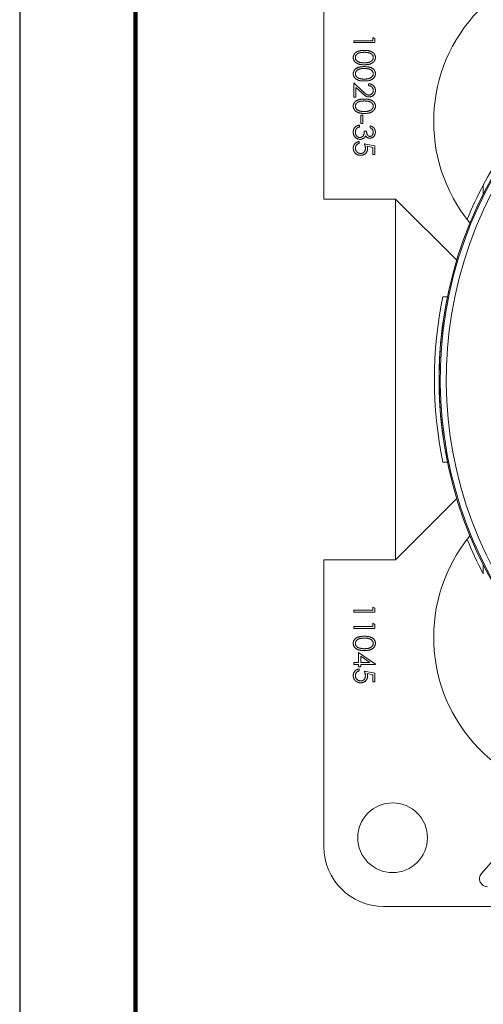
# Model space of a CAD drawing. Extents: x 402 to 628, y 29 to 203.
# Drawn here: x 402 to 426, y 128 to 177 of the extents above; entities that cross this region are included whole.
import ezdxf

# ---------------------------------------------------------------- set-up
doc = ezdxf.new("R2010")
doc.units = 0
doc.header["$MEASUREMENT"] = 0
doc.layers.add('PLOT BORDER', color=3, linetype='Continuous')
doc.layers.add('TITLE BLOCK', color=4, linetype='Continuous')
doc.layers.add('Visible (ISO)', color=7, linetype='Continuous', lineweight=13)

msp = doc.modelspace()

# ---------------------------------------------------------------- linework, layer by layer
at = {"layer": 'PLOT BORDER'}
msp.add_line((402.399, 202.894), (402.399, 28.645), dxfattribs=at)
at = {"layer": 'TITLE BLOCK', "lineweight": 100}
msp.add_lwpolyline([(408.21, 197.084), (622.088, 197.084), (622.088, 34.455), (408.21, 34.455)], close=True, dxfattribs=at)
at = {"layer": 'Visible (ISO)', "lineweight": 13}
for p, q in [((417.664, 168.107), (417.664, 182.507)), ((419.164, 175.958), (419.164, 176.053)), ((419.164, 176.053), (420.114, 176.053)), ((420.223, 175.958), (419.164, 175.958)), ((420.114, 176.053), (420.114, 176.216)), ((420.114, 176.216), (420.223, 176.153)), ((420.223, 176.153), (420.223, 175.958)), ((419.164, 173.217), (419.164, 173.936)), ((419.164, 173.936), (419.602, 173.526)), ((419.556, 173.445), (419.273, 173.709)), ((419.273, 173.709), (419.273, 173.217)), ((419.897, 173.8), (419.897, 173.895)), ((419.273, 173.217), (419.164, 173.217)), ((419.517, 171.901), (419.517, 172.308)), ((419.517, 172.308), (419.626, 172.308)), ((419.626, 172.308), (419.626, 171.901)), ((419.449, 171.819), (419.449, 171.724)), ((419.626, 171.901), (419.517, 171.901)), ((419.694, 171.521), (419.802, 171.521)), ((419.979, 171.684), (419.979, 171.779)), ((419.436, 170.992), (419.436, 170.897)), ((419.694, 170.883), (420.223, 170.775)), ((420.114, 170.7), (419.836, 170.757)), ((420.114, 170.34), (420.114, 170.7)), ((420.223, 170.775), (420.223, 170.34)), ((420.223, 170.34), (420.114, 170.34)), ((417.664, 168.107), (421.264, 168.107)), ((424.33, 165.041), (421.264, 168.107)), ((421.264, 168.107), (421.264, 150.007)), ((423.866, 163.207), (423.631, 163.207)), ((423.631, 154.907), (423.866, 154.907)), ((421.264, 150.007), (424.33, 153.073)), ((417.664, 135.607), (417.664, 150.007)), ((421.264, 150.007), (417.664, 150.007)), ((419.164, 147.374), (419.164, 147.469)), ((419.164, 147.469), (420.114, 147.469)), ((420.223, 147.374), (419.164, 147.374)), ((420.114, 147.469), (420.114, 147.632)), ((420.114, 147.632), (420.223, 147.57)), ((420.223, 147.57), (420.223, 147.374)), ((420.114, 146.655), (420.114, 146.818)), ((420.114, 146.818), (420.223, 146.756)), ((420.223, 146.756), (420.223, 146.56)), ((419.164, 146.56), (419.164, 146.655)), ((419.164, 146.655), (420.114, 146.655)), ((420.223, 146.56), (419.164, 146.56)), ((419.409, 144.851), (419.409, 145.353)), ((419.409, 145.353), (420.25, 144.775)), ((419.164, 144.851), (419.409, 144.851)), ((419.164, 144.756), (419.164, 144.851)), ((419.977, 144.851), (419.517, 145.166)), ((419.517, 145.166), (419.517, 144.851)), ((419.517, 144.851), (419.977, 144.851)), ((420.25, 144.775), (420.25, 144.756)), ((419.409, 144.756), (419.164, 144.756)), ((419.409, 144.634), (419.409, 144.756)), ((419.517, 144.634), (419.409, 144.634)), ((419.436, 144.525), (419.436, 144.43)), ((420.25, 144.756), (419.517, 144.756)), ((419.517, 144.756), (419.517, 144.634)), ((419.694, 144.417), (420.223, 144.308)), ((420.114, 144.234), (419.836, 144.291)), ((420.223, 144.308), (420.223, 143.874)), ((420.114, 143.874), (420.114, 144.234)), ((420.223, 143.874), (420.114, 143.874)), ((428.558, 137.673), (425.57, 134.262)), ((435.064, 132.607), (420.664, 132.607))]:
    msp.add_line(p, q, dxfattribs=at)
msp.add_circle((421.114, 136.057), 1.75, dxfattribs=at)
for centre, radius, start, end in [((431.174, 171.997), 8, 52.1823, 219.4453), ((444.114, 159.057), 20.67, 101.5825, 258.4175), ((444.114, 159.057), 20.869, 112.645, 152.1415), ((444.114, 159.057), 20.608, 147.3534, 228.8548), ((444.114, 159.057), 20.308, 147.3534, 228.8548), ((444.114, 159.057), 20.869, 152.1415, 157.355), ((444.114, 159.057), 20.9, 168.547, 191.453), ((444.114, 159.057), 20.67, 168.4175, 191.5825), ((431.174, 146.117), 8, 140.5547, 307.8177), ((444.114, 159.057), 20.869, 202.645, 207.8585), ((420.664, 135.607), 3, 180, 270), ((425.87, 133.999), 0.4, 138.7774, 270)]:
    msp.add_arc(centre, radius, start, end, dxfattribs=at)
for points, knots in [([(419.137, 175.21), (419.137, 175.219), (419.138, 175.235), (419.141, 175.26), (419.145, 175.283), (419.152, 175.306), (419.16, 175.329), (419.17, 175.351), (419.182, 175.372), (419.195, 175.393), (419.211, 175.412), (419.228, 175.431), (419.247, 175.449), (419.268, 175.465), (419.291, 175.48), (419.315, 175.494), (419.342, 175.507), (419.37, 175.519), (419.4, 175.53), (419.434, 175.539), (419.47, 175.547), (419.509, 175.553), (419.551, 175.558), (419.596, 175.562), (419.644, 175.564), (419.676, 175.564), (419.693, 175.564)], [0, 0, 0, 0, 0.033789, 0.066626, 0.099291, 0.131645, 0.163602, 0.196122, 0.228923, 0.262181, 0.296016, 0.330245, 0.365089, 0.400982, 0.437654, 0.475743, 0.515291, 0.556327, 0.599681, 0.646343, 0.696413, 0.749766, 0.806562, 0.867427, 0.931883, 1, 1, 1, 1]), ([(419.694, 175.469), (419.679, 175.469), (419.652, 175.469), (419.612, 175.467), (419.575, 175.465), (419.54, 175.462), (419.509, 175.457), (419.479, 175.451), (419.453, 175.445), (419.429, 175.437), (419.407, 175.428), (419.386, 175.419), (419.367, 175.409), (419.349, 175.397), (419.333, 175.385), (419.318, 175.371), (419.304, 175.356), (419.288, 175.336), (419.271, 175.31), (419.257, 175.277), (419.248, 175.242), (419.246, 175.219), (419.246, 175.207)], [0, 0, 0, 0, 0.072956, 0.141593, 0.20594, 0.265319, 0.320618, 0.371841, 0.418817, 0.461729, 0.502166, 0.540839, 0.578218, 0.614337, 0.64972, 0.684587, 0.718649, 0.752373, 0.817641, 0.879714, 0.939962, 1, 1, 1, 1]), ([(419.693, 175.564), (419.71, 175.564), (419.743, 175.564), (419.791, 175.562), (419.836, 175.558), (419.878, 175.553), (419.917, 175.547), (419.953, 175.54), (419.987, 175.53), (420.017, 175.52), (420.045, 175.508), (420.071, 175.495), (420.095, 175.481), (420.118, 175.466), (420.139, 175.449), (420.158, 175.432), (420.175, 175.413), (420.191, 175.393), (420.205, 175.372), (420.217, 175.351), (420.227, 175.329), (420.235, 175.307), (420.242, 175.283), (420.247, 175.26), (420.249, 175.235), (420.25, 175.219), (420.25, 175.21)], [0, 0, 0, 0, 0.068599, 0.133255, 0.194325, 0.251295, 0.304533, 0.354258, 0.400506, 0.443439, 0.484046, 0.523286, 0.561079, 0.597939, 0.633559, 0.668551, 0.702734, 0.736926, 0.770536, 0.803434, 0.836171, 0.868452, 0.90084, 0.933462, 0.966255, 1, 1, 1, 1]), ([(420.141, 175.207), (420.141, 175.219), (420.14, 175.242), (420.131, 175.277), (420.116, 175.31), (420.099, 175.336), (420.083, 175.357), (420.07, 175.371), (420.054, 175.384), (420.038, 175.397), (420.02, 175.408), (420.001, 175.418), (419.981, 175.428), (419.959, 175.437), (419.935, 175.444), (419.908, 175.451), (419.879, 175.457), (419.847, 175.461), (419.813, 175.465), (419.775, 175.467), (419.735, 175.469), (419.708, 175.469), (419.694, 175.469)], [0, 0, 0, 0, 0.060398, 0.120906, 0.18279, 0.24755, 0.281045, 0.31484, 0.349461, 0.384843, 0.420959, 0.458336, 0.497007, 0.537442, 0.580351, 0.627414, 0.678275, 0.733932, 0.793707, 0.857686, 0.926684, 1, 1, 1, 1]), ([(419.693, 174.845), (419.677, 174.845), (419.645, 174.846), (419.599, 174.848), (419.556, 174.852), (419.515, 174.856), (419.476, 174.863), (419.44, 174.871), (419.407, 174.881), (419.376, 174.892), (419.347, 174.905), (419.32, 174.918), (419.295, 174.933), (419.272, 174.949), (419.25, 174.966), (419.231, 174.984), (419.213, 175.003), (419.197, 175.024), (419.183, 175.045), (419.171, 175.067), (419.161, 175.089), (419.152, 175.113), (419.145, 175.136), (419.141, 175.16), (419.138, 175.185), (419.137, 175.202), (419.137, 175.21)], [0, 0, 0, 0, 0.065054, 0.126756, 0.185491, 0.240732, 0.29294, 0.342141, 0.388882, 0.432636, 0.474483, 0.514623, 0.553594, 0.591409, 0.628006, 0.663583, 0.698759, 0.733361, 0.767394, 0.800969, 0.83402, 0.866999, 0.899733, 0.932711, 0.96618, 1, 1, 1, 1]), ([(419.246, 175.207), (419.246, 175.196), (419.247, 175.172), (419.257, 175.138), (419.271, 175.105), (419.287, 175.079), (419.303, 175.059), (419.317, 175.045), (419.332, 175.032), (419.348, 175.019), (419.366, 175.008), (419.385, 174.998), (419.406, 174.988), (419.42, 174.983), (419.428, 174.98)], [0, 0, 0, 0, 0.112813, 0.225394, 0.339595, 0.459675, 0.521735, 0.583926, 0.648174, 0.713881, 0.781004, 0.851451, 0.924051, 1, 1, 1, 1]), ([(419.428, 174.98), (419.437, 174.977), (419.456, 174.971), (419.486, 174.962), (419.517, 174.956), (419.55, 174.95), (419.584, 174.946), (419.619, 174.942), (419.656, 174.94), (419.681, 174.94), (419.694, 174.94)], [0, 0, 0, 0, 0.110588, 0.224542, 0.342503, 0.464324, 0.590756, 0.722227, 0.858843, 1, 1, 1, 1]), ([(420.25, 175.21), (420.25, 175.202), (420.249, 175.185), (420.247, 175.161), (420.242, 175.136), (420.235, 175.113), (420.227, 175.09), (420.217, 175.067), (420.205, 175.046), (420.191, 175.025), (420.175, 175.004), (420.157, 174.985), (420.138, 174.967), (420.116, 174.95), (420.093, 174.934), (420.068, 174.919), (420.041, 174.906), (420.012, 174.893), (419.981, 174.882), (419.947, 174.872), (419.911, 174.864), (419.872, 174.857), (419.831, 174.852), (419.787, 174.848), (419.741, 174.846), (419.709, 174.845), (419.693, 174.845)], [0, 0, 0, 0, 0.0337881, 0.0671939, 0.0998624, 0.1325666, 0.1651512, 0.1979132, 0.231319, 0.2650833, 0.2992553, 0.3343986, 0.3699428, 0.4062836, 0.4440638, 0.4829977, 0.5233544, 0.5655366, 0.6096129, 0.6563908, 0.7058855, 0.7583245, 0.8138318, 0.8727946, 0.9347222, 1, 1, 1, 1]), ([(419.694, 174.94), (419.706, 174.94), (419.731, 174.94), (419.768, 174.942), (419.802, 174.945), (419.835, 174.949), (419.866, 174.954), (419.896, 174.96), (419.923, 174.967), (419.949, 174.975), (419.973, 174.985), (419.996, 174.995), (420.017, 175.006), (420.036, 175.018), (420.053, 175.03), (420.069, 175.044), (420.083, 175.059), (420.099, 175.079), (420.116, 175.105), (420.131, 175.138), (420.14, 175.173), (420.141, 175.196), (420.141, 175.207)], [0, 0, 0, 0, 0.065683, 0.128507, 0.188167, 0.2451, 0.299444, 0.350894, 0.399921, 0.446653, 0.491237, 0.53336, 0.573838, 0.612513, 0.649585, 0.685521, 0.720096, 0.753829, 0.818919, 0.880489, 0.940309, 1, 1, 1, 1]), ([(419.137, 174.396), (419.137, 174.405), (419.138, 174.421), (419.141, 174.446), (419.145, 174.469), (419.152, 174.492), (419.16, 174.515), (419.17, 174.537), (419.182, 174.558), (419.195, 174.579), (419.211, 174.598), (419.228, 174.617), (419.247, 174.634), (419.268, 174.651), (419.291, 174.666), (419.315, 174.68), (419.342, 174.693), (419.37, 174.705), (419.4, 174.716), (419.434, 174.725), (419.47, 174.733), (419.509, 174.739), (419.551, 174.744), (419.596, 174.748), (419.644, 174.75), (419.676, 174.75), (419.693, 174.75)], [0, 0, 0, 0, 0.033789, 0.066626, 0.099291, 0.131645, 0.163602, 0.196122, 0.228923, 0.262181, 0.296016, 0.330245, 0.365089, 0.400982, 0.437654, 0.475743, 0.515291, 0.556327, 0.599681, 0.646343, 0.696413, 0.749766, 0.806562, 0.867427, 0.931883, 1, 1, 1, 1]), ([(419.694, 174.655), (419.679, 174.655), (419.652, 174.655), (419.612, 174.653), (419.575, 174.651), (419.54, 174.648), (419.509, 174.643), (419.479, 174.637), (419.453, 174.631), (419.429, 174.623), (419.407, 174.614), (419.386, 174.605), (419.367, 174.594), (419.349, 174.583), (419.333, 174.57), (419.318, 174.557), (419.304, 174.542), (419.288, 174.522), (419.271, 174.496), (419.257, 174.462), (419.248, 174.428), (419.246, 174.405), (419.246, 174.393)], [0, 0, 0, 0, 0.072956, 0.141593, 0.20594, 0.265319, 0.320618, 0.371841, 0.418817, 0.461729, 0.502166, 0.540839, 0.578218, 0.614337, 0.64972, 0.684587, 0.718649, 0.752373, 0.817641, 0.879714, 0.939962, 1, 1, 1, 1]), ([(419.693, 174.75), (419.71, 174.75), (419.743, 174.75), (419.791, 174.748), (419.836, 174.744), (419.878, 174.739), (419.917, 174.733), (419.953, 174.725), (419.987, 174.716), (420.017, 174.706), (420.045, 174.694), (420.071, 174.681), (420.095, 174.667), (420.118, 174.652), (420.139, 174.635), (420.158, 174.618), (420.175, 174.599), (420.191, 174.579), (420.205, 174.558), (420.217, 174.537), (420.227, 174.515), (420.235, 174.492), (420.242, 174.469), (420.247, 174.446), (420.249, 174.421), (420.25, 174.405), (420.25, 174.396)], [0, 0, 0, 0, 0.0685991, 0.1332546, 0.1943251, 0.2512954, 0.3045331, 0.3542578, 0.4005065, 0.4434394, 0.4840461, 0.5232861, 0.5610786, 0.5979388, 0.6335594, 0.6685506, 0.7027342, 0.7369261, 0.770536, 0.8034337, 0.8361707, 0.8684518, 0.9008401, 0.9334622, 0.9662554, 1, 1, 1, 1]), ([(420.141, 174.393), (420.141, 174.405), (420.14, 174.428), (420.131, 174.463), (420.116, 174.496), (420.099, 174.522), (420.083, 174.542), (420.07, 174.557), (420.054, 174.57), (420.038, 174.583), (420.02, 174.594), (420.001, 174.604), (419.981, 174.614), (419.959, 174.623), (419.935, 174.63), (419.908, 174.637), (419.879, 174.643), (419.847, 174.647), (419.813, 174.651), (419.775, 174.653), (419.735, 174.655), (419.708, 174.655), (419.694, 174.655)], [0, 0, 0, 0, 0.060398, 0.120906, 0.18279, 0.24755, 0.281045, 0.31484, 0.349461, 0.384843, 0.420959, 0.458336, 0.497007, 0.537442, 0.580351, 0.627414, 0.678275, 0.733932, 0.793707, 0.857686, 0.926684, 1, 1, 1, 1]), ([(419.693, 174.031), (419.677, 174.031), (419.645, 174.032), (419.599, 174.034), (419.556, 174.038), (419.515, 174.042), (419.476, 174.049), (419.44, 174.057), (419.407, 174.067), (419.376, 174.078), (419.347, 174.091), (419.32, 174.104), (419.295, 174.119), (419.272, 174.135), (419.25, 174.152), (419.231, 174.17), (419.213, 174.189), (419.197, 174.21), (419.183, 174.231), (419.171, 174.253), (419.161, 174.275), (419.152, 174.298), (419.145, 174.322), (419.141, 174.346), (419.138, 174.371), (419.137, 174.388), (419.137, 174.396)], [0, 0, 0, 0, 0.065054, 0.126756, 0.185491, 0.240732, 0.29294, 0.342141, 0.388882, 0.432636, 0.474483, 0.514623, 0.553594, 0.591409, 0.628006, 0.663583, 0.698759, 0.733361, 0.767394, 0.800969, 0.83402, 0.866999, 0.899733, 0.932711, 0.96618, 1, 1, 1, 1]), ([(419.246, 174.393), (419.246, 174.381), (419.247, 174.358), (419.257, 174.324), (419.271, 174.291), (419.287, 174.265), (419.303, 174.245), (419.317, 174.231), (419.332, 174.218), (419.348, 174.205), (419.366, 174.194), (419.385, 174.184), (419.406, 174.174), (419.42, 174.169), (419.428, 174.166)], [0, 0, 0, 0, 0.112813, 0.225394, 0.339595, 0.459675, 0.521735, 0.583926, 0.648174, 0.713881, 0.781004, 0.851451, 0.924051, 1, 1, 1, 1]), ([(419.428, 174.166), (419.437, 174.163), (419.456, 174.156), (419.486, 174.148), (419.517, 174.141), (419.55, 174.136), (419.584, 174.132), (419.619, 174.128), (419.656, 174.126), (419.681, 174.126), (419.694, 174.126)], [0, 0, 0, 0, 0.110588, 0.224542, 0.342503, 0.464324, 0.590756, 0.722227, 0.858843, 1, 1, 1, 1]), ([(420.25, 174.396), (420.25, 174.388), (420.249, 174.371), (420.247, 174.346), (420.242, 174.322), (420.235, 174.299), (420.227, 174.276), (420.217, 174.253), (420.205, 174.232), (420.191, 174.211), (420.175, 174.19), (420.157, 174.171), (420.138, 174.153), (420.116, 174.136), (420.093, 174.12), (420.068, 174.105), (420.041, 174.092), (420.012, 174.079), (419.981, 174.068), (419.947, 174.058), (419.911, 174.049), (419.872, 174.043), (419.831, 174.037), (419.787, 174.034), (419.741, 174.032), (419.709, 174.031), (419.693, 174.031)], [0, 0, 0, 0, 0.033788, 0.067194, 0.099862, 0.132567, 0.165151, 0.197913, 0.231319, 0.265083, 0.299255, 0.334399, 0.369943, 0.406284, 0.444064, 0.482998, 0.523354, 0.565537, 0.609613, 0.656391, 0.705885, 0.758325, 0.813832, 0.872795, 0.934722, 1, 1, 1, 1]), ([(419.694, 174.126), (419.706, 174.126), (419.731, 174.126), (419.768, 174.128), (419.802, 174.131), (419.835, 174.135), (419.866, 174.14), (419.896, 174.146), (419.923, 174.153), (419.949, 174.161), (419.973, 174.171), (419.996, 174.181), (420.017, 174.192), (420.036, 174.204), (420.053, 174.216), (420.069, 174.23), (420.083, 174.245), (420.099, 174.265), (420.116, 174.291), (420.131, 174.324), (420.14, 174.358), (420.141, 174.382), (420.141, 174.393)], [0, 0, 0, 0, 0.065683, 0.128507, 0.188167, 0.2451, 0.299444, 0.350894, 0.399921, 0.446653, 0.491237, 0.53336, 0.573838, 0.612513, 0.649585, 0.685521, 0.720096, 0.753829, 0.818919, 0.880489, 0.940309, 1, 1, 1, 1]), ([(419.935, 173.23), (419.921, 173.231), (419.891, 173.232), (419.848, 173.241), (419.807, 173.254), (419.773, 173.271), (419.746, 173.287), (419.724, 173.302), (419.7, 173.319), (419.675, 173.339), (419.647, 173.362), (419.618, 173.387), (419.587, 173.415), (419.566, 173.434), (419.556, 173.445)], [0, 0, 0, 0, 0.098702, 0.195672, 0.292422, 0.391343, 0.444462, 0.504229, 0.570352, 0.642546, 0.722288, 0.807921, 0.90047, 1, 1, 1, 1]), ([(419.602, 173.526), (419.613, 173.516), (419.633, 173.496), (419.662, 173.469), (419.689, 173.445), (419.714, 173.423), (419.737, 173.404), (419.758, 173.388), (419.777, 173.374), (419.799, 173.36), (419.826, 173.346), (419.859, 173.334), (419.892, 173.327), (419.915, 173.326), (419.927, 173.325)], [0, 0, 0, 0, 0.110794, 0.212813, 0.306078, 0.390617, 0.467233, 0.534451, 0.593867, 0.644833, 0.736221, 0.825037, 0.911992, 1, 1, 1, 1]), ([(419.897, 173.895), (419.91, 173.895), (419.934, 173.894), (419.971, 173.888), (420.005, 173.88), (420.038, 173.868), (420.069, 173.854), (420.098, 173.836), (420.126, 173.816), (420.151, 173.793), (420.174, 173.768), (420.195, 173.741), (420.212, 173.713), (420.226, 173.683), (420.236, 173.652), (420.244, 173.619), (420.249, 173.585), (420.25, 173.562), (420.25, 173.55)], [0, 0, 0, 0, 0.068799, 0.135118, 0.199001, 0.261934, 0.323531, 0.385435, 0.447216, 0.510018, 0.572511, 0.633364, 0.693217, 0.752555, 0.812558, 0.873261, 0.935543, 1, 1, 1, 1]), ([(420.141, 173.555), (420.141, 173.563), (420.141, 173.58), (420.138, 173.603), (420.133, 173.626), (420.126, 173.648), (420.117, 173.669), (420.106, 173.688), (420.092, 173.707), (420.077, 173.724), (420.061, 173.74), (420.042, 173.754), (420.022, 173.766), (420, 173.777), (419.977, 173.785), (419.952, 173.793), (419.925, 173.798), (419.907, 173.799), (419.897, 173.8)], [0, 0, 0, 0, 0.064451, 0.126571, 0.186922, 0.245924, 0.304098, 0.361781, 0.420577, 0.480272, 0.540224, 0.600658, 0.661916, 0.724435, 0.788853, 0.856287, 0.926338, 1, 1, 1, 1]), ([(419.927, 173.325), (419.934, 173.326), (419.948, 173.326), (419.969, 173.329), (419.989, 173.334), (420.009, 173.342), (420.027, 173.351), (420.045, 173.363), (420.062, 173.376), (420.078, 173.392), (420.093, 173.409), (420.106, 173.427), (420.117, 173.446), (420.126, 173.466), (420.133, 173.487), (420.138, 173.509), (420.141, 173.532), (420.141, 173.547), (420.141, 173.555)], [0, 0, 0, 0, 0.061969, 0.1221291, 0.1809991, 0.2401624, 0.2998647, 0.3599513, 0.4217418, 0.4865457, 0.5515085, 0.6149949, 0.6772397, 0.7397147, 0.8030385, 0.8664873, 0.9319695, 1, 1, 1, 1]), ([(420.25, 173.55), (420.25, 173.539), (420.249, 173.516), (420.245, 173.483), (420.237, 173.451), (420.227, 173.421), (420.214, 173.393), (420.197, 173.366), (420.179, 173.341), (420.156, 173.319), (420.133, 173.298), (420.108, 173.28), (420.082, 173.265), (420.054, 173.252), (420.026, 173.243), (419.997, 173.235), (419.966, 173.231), (419.946, 173.231), (419.935, 173.23)], [0, 0, 0, 0, 0.069475, 0.136517, 0.200789, 0.26383, 0.325735, 0.387291, 0.449509, 0.512968, 0.576275, 0.63758, 0.697903, 0.757172, 0.816599, 0.876653, 0.93729, 1, 1, 1, 1]), ([(419.137, 172.768), (419.137, 172.776), (419.138, 172.793), (419.141, 172.817), (419.145, 172.841), (419.152, 172.864), (419.16, 172.887), (419.17, 172.908), (419.182, 172.93), (419.195, 172.95), (419.211, 172.97), (419.228, 172.989), (419.247, 173.006), (419.268, 173.022), (419.291, 173.038), (419.315, 173.052), (419.342, 173.065), (419.37, 173.077), (419.4, 173.088), (419.434, 173.097), (419.47, 173.105), (419.509, 173.111), (419.551, 173.116), (419.596, 173.119), (419.644, 173.122), (419.676, 173.122), (419.693, 173.122)], [0, 0, 0, 0, 0.033789, 0.066626, 0.099291, 0.131645, 0.163602, 0.196122, 0.228923, 0.262181, 0.296016, 0.330245, 0.365089, 0.400982, 0.437654, 0.475743, 0.515291, 0.556327, 0.599681, 0.646343, 0.696413, 0.749766, 0.806562, 0.867427, 0.931883, 1, 1, 1, 1]), ([(419.694, 173.027), (419.679, 173.027), (419.652, 173.027), (419.612, 173.025), (419.575, 173.023), (419.54, 173.019), (419.509, 173.015), (419.479, 173.009), (419.453, 173.003), (419.429, 172.995), (419.407, 172.986), (419.386, 172.977), (419.367, 172.966), (419.349, 172.955), (419.333, 172.942), (419.318, 172.929), (419.304, 172.914), (419.288, 172.894), (419.271, 172.868), (419.257, 172.834), (419.248, 172.8), (419.246, 172.777), (419.246, 172.765)], [0, 0, 0, 0, 0.072956, 0.141593, 0.20594, 0.265319, 0.320618, 0.371841, 0.418817, 0.461729, 0.502166, 0.540839, 0.578218, 0.614337, 0.64972, 0.684587, 0.718649, 0.752373, 0.817641, 0.879714, 0.939962, 1, 1, 1, 1]), ([(419.693, 173.122), (419.71, 173.122), (419.743, 173.122), (419.791, 173.12), (419.836, 173.116), (419.878, 173.111), (419.917, 173.105), (419.953, 173.097), (419.987, 173.088), (420.017, 173.078), (420.045, 173.066), (420.071, 173.053), (420.095, 173.039), (420.118, 173.024), (420.139, 173.007), (420.158, 172.99), (420.175, 172.971), (420.191, 172.951), (420.205, 172.93), (420.217, 172.909), (420.227, 172.887), (420.235, 172.864), (420.242, 172.841), (420.247, 172.817), (420.249, 172.793), (420.25, 172.776), (420.25, 172.768)], [0, 0, 0, 0, 0.068599, 0.133255, 0.194325, 0.251295, 0.304533, 0.354258, 0.400506, 0.443439, 0.484046, 0.523286, 0.561079, 0.597939, 0.633559, 0.668551, 0.702734, 0.736926, 0.770536, 0.803434, 0.836171, 0.868452, 0.90084, 0.933462, 0.966255, 1, 1, 1, 1]), ([(420.141, 172.765), (420.141, 172.777), (420.14, 172.8), (420.131, 172.835), (420.116, 172.868), (420.099, 172.894), (420.083, 172.914), (420.07, 172.928), (420.054, 172.942), (420.038, 172.954), (420.02, 172.966), (420.001, 172.976), (419.981, 172.986), (419.959, 172.995), (419.935, 173.002), (419.908, 173.009), (419.879, 173.014), (419.847, 173.019), (419.813, 173.023), (419.775, 173.025), (419.735, 173.027), (419.708, 173.027), (419.694, 173.027)], [0, 0, 0, 0, 0.060398, 0.120906, 0.18279, 0.24755, 0.281045, 0.31484, 0.349461, 0.384843, 0.420959, 0.458336, 0.497007, 0.537442, 0.580351, 0.627414, 0.678275, 0.733932, 0.793707, 0.857686, 0.926684, 1, 1, 1, 1]), ([(419.693, 172.403), (419.677, 172.403), (419.645, 172.403), (419.599, 172.405), (419.556, 172.409), (419.515, 172.414), (419.476, 172.421), (419.44, 172.429), (419.407, 172.439), (419.376, 172.45), (419.347, 172.462), (419.32, 172.476), (419.295, 172.491), (419.272, 172.507), (419.25, 172.524), (419.231, 172.542), (419.213, 172.561), (419.197, 172.581), (419.183, 172.603), (419.171, 172.624), (419.161, 172.647), (419.152, 172.67), (419.145, 172.694), (419.141, 172.718), (419.138, 172.743), (419.137, 172.76), (419.137, 172.768)], [0, 0, 0, 0, 0.065054, 0.126756, 0.185491, 0.240732, 0.29294, 0.342141, 0.388882, 0.432636, 0.474483, 0.514623, 0.553594, 0.591409, 0.628006, 0.663583, 0.698759, 0.733361, 0.767394, 0.800969, 0.83402, 0.866999, 0.899733, 0.932711, 0.96618, 1, 1, 1, 1]), ([(419.246, 172.765), (419.246, 172.753), (419.247, 172.73), (419.257, 172.696), (419.271, 172.662), (419.287, 172.636), (419.303, 172.617), (419.317, 172.602), (419.332, 172.589), (419.348, 172.577), (419.366, 172.566), (419.385, 172.555), (419.406, 172.546), (419.42, 172.541), (419.428, 172.538)], [0, 0, 0, 0, 0.112813, 0.225394, 0.339595, 0.459675, 0.521735, 0.583926, 0.648174, 0.713881, 0.781004, 0.851451, 0.924051, 1, 1, 1, 1]), ([(419.428, 172.538), (419.437, 172.535), (419.456, 172.528), (419.486, 172.52), (419.517, 172.513), (419.55, 172.507), (419.584, 172.503), (419.619, 172.5), (419.656, 172.498), (419.681, 172.498), (419.694, 172.498)], [0, 0, 0, 0, 0.110588, 0.224542, 0.342503, 0.464324, 0.590756, 0.722227, 0.858843, 1, 1, 1, 1]), ([(420.25, 172.768), (420.25, 172.76), (420.249, 172.743), (420.247, 172.718), (420.242, 172.694), (420.235, 172.671), (420.227, 172.648), (420.217, 172.625), (420.205, 172.603), (420.191, 172.582), (420.175, 172.562), (420.157, 172.543), (420.138, 172.525), (420.116, 172.508), (420.093, 172.492), (420.068, 172.477), (420.041, 172.464), (420.012, 172.451), (419.981, 172.439), (419.947, 172.429), (419.911, 172.421), (419.872, 172.414), (419.831, 172.409), (419.787, 172.405), (419.741, 172.403), (419.709, 172.403), (419.693, 172.403)], [0, 0, 0, 0, 0.033788, 0.067194, 0.099862, 0.132567, 0.165151, 0.197913, 0.231319, 0.265083, 0.299255, 0.334399, 0.369943, 0.406284, 0.444064, 0.482998, 0.523354, 0.565537, 0.609613, 0.656391, 0.705885, 0.758325, 0.813832, 0.872795, 0.934722, 1, 1, 1, 1]), ([(419.694, 172.498), (419.706, 172.498), (419.731, 172.498), (419.768, 172.5), (419.802, 172.503), (419.835, 172.506), (419.866, 172.511), (419.896, 172.518), (419.923, 172.525), (419.949, 172.533), (419.973, 172.542), (419.996, 172.553), (420.017, 172.564), (420.036, 172.575), (420.053, 172.588), (420.069, 172.602), (420.083, 172.616), (420.099, 172.637), (420.116, 172.663), (420.131, 172.696), (420.14, 172.73), (420.141, 172.753), (420.141, 172.765)], [0, 0, 0, 0, 0.065683, 0.128507, 0.188167, 0.2451, 0.299444, 0.350894, 0.399921, 0.446653, 0.491237, 0.53336, 0.573838, 0.612513, 0.649585, 0.685521, 0.720096, 0.753829, 0.818919, 0.880489, 0.940309, 1, 1, 1, 1]), ([(419.137, 171.466), (419.138, 171.478), (419.138, 171.5), (419.142, 171.533), (419.148, 171.564), (419.157, 171.594), (419.168, 171.622), (419.181, 171.649), (419.198, 171.675), (419.216, 171.698), (419.237, 171.721), (419.261, 171.741), (419.286, 171.759), (419.315, 171.775), (419.345, 171.79), (419.378, 171.802), (419.413, 171.812), (419.437, 171.817), (419.449, 171.819)], [0, 0, 0, 0, 0.065541, 0.128963, 0.190377, 0.250092, 0.308548, 0.366398, 0.424542, 0.48317, 0.542243, 0.601739, 0.662506, 0.724856, 0.789128, 0.856346, 0.926295, 1, 1, 1, 1]), ([(419.479, 171.1), (419.464, 171.101), (419.434, 171.102), (419.391, 171.112), (419.348, 171.127), (419.307, 171.148), (419.269, 171.174), (419.235, 171.205), (419.205, 171.24), (419.181, 171.28), (419.161, 171.323), (419.148, 171.368), (419.139, 171.417), (419.138, 171.45), (419.137, 171.466)], [0, 0, 0, 0, 0.079642, 0.158909, 0.2396, 0.322409, 0.405828, 0.487644, 0.56972, 0.653065, 0.737457, 0.822492, 0.909755, 1, 1, 1, 1]), ([(419.303, 171.642), (419.299, 171.636), (419.289, 171.624), (419.278, 171.604), (419.268, 171.584), (419.26, 171.562), (419.253, 171.54), (419.249, 171.516), (419.246, 171.491), (419.246, 171.473), (419.246, 171.465)], [0, 0, 0, 0, 0.118271, 0.236178, 0.355663, 0.475904, 0.600127, 0.728608, 0.861313, 1, 1, 1, 1]), ([(419.246, 171.465), (419.246, 171.455), (419.246, 171.435), (419.25, 171.407), (419.255, 171.38), (419.262, 171.355), (419.271, 171.331), (419.283, 171.309), (419.297, 171.288), (419.312, 171.269), (419.329, 171.252), (419.347, 171.237), (419.366, 171.224), (419.385, 171.213), (419.405, 171.205), (419.426, 171.2), (419.448, 171.196), (419.462, 171.195), (419.47, 171.195)], [0, 0, 0, 0, 0.076062, 0.148732, 0.218375, 0.285723, 0.351058, 0.414935, 0.478486, 0.542169, 0.60475, 0.664119, 0.7215, 0.777616, 0.832666, 0.887858, 0.943468, 1, 1, 1, 1]), ([(419.449, 171.724), (419.441, 171.722), (419.425, 171.717), (419.403, 171.709), (419.382, 171.7), (419.362, 171.69), (419.345, 171.679), (419.329, 171.667), (419.315, 171.655), (419.307, 171.646), (419.303, 171.642)], [0, 0, 0, 0, 0.14977, 0.291316, 0.425966, 0.55216, 0.671527, 0.786122, 0.895325, 1, 1, 1, 1]), ([(419.47, 171.195), (419.48, 171.196), (419.499, 171.197), (419.528, 171.204), (419.556, 171.215), (419.582, 171.231), (419.607, 171.251), (419.629, 171.274), (419.647, 171.301), (419.659, 171.325), (419.667, 171.347), (419.673, 171.366), (419.678, 171.386), (419.682, 171.409), (419.686, 171.434), (419.689, 171.461), (419.692, 171.49), (419.693, 171.51), (419.694, 171.521)], [0, 0, 0, 0, 0.066905, 0.133477, 0.201023, 0.271218, 0.342859, 0.413811, 0.485552, 0.5598, 0.5999, 0.643609, 0.691911, 0.744703, 0.801504, 0.862866, 0.929333, 1, 1, 1, 1]), ([(419.802, 171.521), (419.802, 171.508), (419.803, 171.482), (419.808, 171.445), (419.815, 171.409), (419.826, 171.375), (419.84, 171.345), (419.854, 171.318), (419.871, 171.296), (419.89, 171.279), (419.91, 171.266), (419.931, 171.256), (419.953, 171.251), (419.968, 171.25), (419.975, 171.25)], [0, 0, 0, 0, 0.110142, 0.215742, 0.317961, 0.418052, 0.511563, 0.596573, 0.673329, 0.744049, 0.810717, 0.874085, 0.93671, 1, 1, 1, 1]), ([(420.25, 171.464), (420.249, 171.45), (420.249, 171.422), (420.241, 171.382), (420.229, 171.344), (420.213, 171.307), (420.192, 171.273), (420.168, 171.242), (420.141, 171.216), (420.11, 171.194), (420.078, 171.177), (420.044, 171.164), (420.01, 171.156), (419.987, 171.155), (419.975, 171.155)], [0, 0, 0, 0, 0.090254, 0.17854, 0.266093, 0.354631, 0.441886, 0.525747, 0.608114, 0.690197, 0.770821, 0.848326, 0.924012, 1, 1, 1, 1]), ([(419.975, 171.25), (419.981, 171.25), (419.992, 171.25), (420.008, 171.253), (420.024, 171.258), (420.039, 171.264), (420.053, 171.273), (420.067, 171.283), (420.08, 171.296), (420.092, 171.31), (420.104, 171.325), (420.114, 171.342), (420.122, 171.36), (420.129, 171.378), (420.135, 171.398), (420.138, 171.419), (420.141, 171.44), (420.141, 171.455), (420.141, 171.462)], [0, 0, 0, 0, 0.0552698, 0.1099567, 0.1632335, 0.2180576, 0.2732775, 0.330881, 0.3904799, 0.453656, 0.5189026, 0.5833461, 0.6485467, 0.7150552, 0.7825206, 0.8523353, 0.9249349, 1, 1, 1, 1]), ([(419.979, 171.779), (419.989, 171.776), (420.01, 171.771), (420.04, 171.761), (420.068, 171.749), (420.094, 171.735), (420.118, 171.72), (420.141, 171.703), (420.161, 171.685), (420.18, 171.664), (420.196, 171.643), (420.211, 171.62), (420.223, 171.596), (420.233, 171.572), (420.24, 171.546), (420.246, 171.519), (420.249, 171.492), (420.25, 171.473), (420.25, 171.464)], [0, 0, 0, 0, 0.072625, 0.141977, 0.208985, 0.273957, 0.336889, 0.398745, 0.460116, 0.520825, 0.580994, 0.640152, 0.698622, 0.757271, 0.816427, 0.876254, 0.937165, 1, 1, 1, 1]), ([(420.141, 171.462), (420.141, 171.474), (420.14, 171.498), (420.133, 171.532), (420.121, 171.563), (420.108, 171.587), (420.094, 171.605), (420.082, 171.618), (420.069, 171.631), (420.054, 171.642), (420.038, 171.653), (420.019, 171.664), (420, 171.674), (419.986, 171.681), (419.979, 171.684)], [0, 0, 0, 0, 0.122728, 0.239717, 0.351862, 0.463202, 0.520261, 0.579432, 0.640596, 0.705298, 0.773236, 0.844649, 0.920046, 1, 1, 1, 1]), ([(419.137, 170.669), (419.138, 170.679), (419.138, 170.7), (419.142, 170.731), (419.148, 170.76), (419.158, 170.788), (419.169, 170.814), (419.184, 170.84), (419.201, 170.864), (419.22, 170.886), (419.242, 170.907), (419.265, 170.926), (419.29, 170.943), (419.316, 170.957), (419.344, 170.969), (419.373, 170.979), (419.404, 170.987), (419.425, 170.99), (419.436, 170.992)], [0, 0, 0, 0, 0.065427, 0.128719, 0.190252, 0.250745, 0.310663, 0.370797, 0.431291, 0.493204, 0.55557, 0.61731, 0.678641, 0.74069, 0.802969, 0.866791, 0.932342, 1, 1, 1, 1]), ([(419.667, 171.163), (419.66, 171.158), (419.646, 171.148), (419.624, 171.136), (419.601, 171.124), (419.578, 171.116), (419.554, 171.109), (419.53, 171.104), (419.504, 171.101), (419.487, 171.1), (419.479, 171.1)], [0, 0, 0, 0, 0.128146, 0.254193, 0.378141, 0.501381, 0.623957, 0.747076, 0.872865, 1, 1, 1, 1]), ([(419.757, 171.278), (419.752, 171.267), (419.741, 171.245), (419.72, 171.214), (419.695, 171.187), (419.676, 171.171), (419.667, 171.163)], [0, 0, 0, 0, 0.25388, 0.503009, 0.750291, 1, 1, 1, 1]), ([(419.975, 171.155), (419.964, 171.155), (419.942, 171.156), (419.91, 171.161), (419.88, 171.171), (419.851, 171.185), (419.825, 171.203), (419.8, 171.224), (419.777, 171.249), (419.764, 171.268), (419.757, 171.278)], [0, 0, 0, 0, 0.128068, 0.250608, 0.37063, 0.490072, 0.610375, 0.734313, 0.863217, 1, 1, 1, 1]), ([(419.51, 170.3), (419.502, 170.3), (419.484, 170.3), (419.459, 170.302), (419.434, 170.306), (419.41, 170.312), (419.386, 170.318), (419.363, 170.327), (419.34, 170.336), (419.318, 170.348), (419.297, 170.36), (419.277, 170.374), (419.258, 170.389), (419.241, 170.404), (419.225, 170.421), (419.209, 170.439), (419.196, 170.458), (419.184, 170.478), (419.173, 170.499), (419.163, 170.521), (419.155, 170.544), (419.149, 170.567), (419.144, 170.592), (419.14, 170.617), (419.138, 170.642), (419.137, 170.66), (419.137, 170.669)], [0, 0, 0, 0, 0.0440097, 0.0874247, 0.1301043, 0.1725351, 0.2145316, 0.2562704, 0.2982623, 0.3406685, 0.3827145, 0.4237149, 0.4642562, 0.5040793, 0.5438633, 0.5832862, 0.6231027, 0.6629259, 0.7032437, 0.743626, 0.7845645, 0.8257689, 0.8677717, 0.9107548, 0.9549193, 1, 1, 1, 1]), ([(419.436, 170.897), (419.426, 170.894), (419.406, 170.89), (419.379, 170.88), (419.355, 170.868), (419.333, 170.853), (419.314, 170.836), (419.297, 170.817), (419.282, 170.795), (419.27, 170.771), (419.259, 170.745), (419.252, 170.718), (419.247, 170.691), (419.246, 170.673), (419.246, 170.663)], [0, 0, 0, 0, 0.094699, 0.182017, 0.26441, 0.342584, 0.419032, 0.496446, 0.577316, 0.661468, 0.746701, 0.831237, 0.915195, 1, 1, 1, 1]), ([(419.246, 170.663), (419.246, 170.654), (419.247, 170.636), (419.25, 170.61), (419.256, 170.585), (419.265, 170.561), (419.275, 170.537), (419.289, 170.515), (419.304, 170.494), (419.322, 170.474), (419.342, 170.455), (419.363, 170.439), (419.385, 170.425), (419.409, 170.414), (419.433, 170.405), (419.459, 170.399), (419.486, 170.395), (419.505, 170.395), (419.514, 170.395)], [0, 0, 0, 0, 0.064207, 0.126425, 0.18768, 0.248216, 0.308305, 0.369661, 0.431699, 0.495947, 0.559758, 0.622295, 0.683911, 0.745092, 0.80674, 0.869087, 0.93329, 1, 1, 1, 1]), ([(419.856, 170.633), (419.856, 170.621), (419.856, 170.598), (419.851, 170.564), (419.843, 170.531), (419.833, 170.5), (419.819, 170.471), (419.802, 170.443), (419.782, 170.417), (419.759, 170.393), (419.734, 170.371), (419.708, 170.352), (419.679, 170.336), (419.648, 170.323), (419.616, 170.312), (419.582, 170.305), (419.547, 170.301), (419.523, 170.3), (419.51, 170.3)], [0, 0, 0, 0, 0.065798, 0.129376, 0.190867, 0.251245, 0.310771, 0.370654, 0.431043, 0.493147, 0.555361, 0.616316, 0.677302, 0.738297, 0.80079, 0.864797, 0.931055, 1, 1, 1, 1]), ([(419.514, 170.395), (419.523, 170.395), (419.539, 170.395), (419.564, 170.399), (419.587, 170.404), (419.608, 170.412), (419.629, 170.421), (419.648, 170.434), (419.667, 170.448), (419.683, 170.464), (419.699, 170.482), (419.712, 170.502), (419.723, 170.523), (419.732, 170.545), (419.739, 170.57), (419.744, 170.595), (419.747, 170.622), (419.748, 170.64), (419.748, 170.65)], [0, 0, 0, 0, 0.065358, 0.128002, 0.188327, 0.247189, 0.305609, 0.364042, 0.422603, 0.482636, 0.543255, 0.604078, 0.664931, 0.727386, 0.791447, 0.858041, 0.92703, 1, 1, 1, 1]), ([(419.748, 170.65), (419.748, 170.658), (419.747, 170.675), (419.745, 170.701), (419.74, 170.728), (419.734, 170.757), (419.727, 170.787), (419.717, 170.818), (419.706, 170.85), (419.698, 170.872), (419.694, 170.883)], [0, 0, 0, 0, 0.10308, 0.21102, 0.325963, 0.4465, 0.574634, 0.7089, 0.851186, 1, 1, 1, 1]), ([(419.836, 170.757), (419.839, 170.746), (419.845, 170.725), (419.852, 170.692), (419.856, 170.662), (419.856, 170.642), (419.856, 170.633)], [0, 0, 0, 0, 0.275068, 0.532901, 0.773973, 1, 1, 1, 1]), ([(419.137, 145.813), (419.137, 145.821), (419.138, 145.838), (419.141, 145.862), (419.145, 145.886), (419.152, 145.909), (419.16, 145.932), (419.17, 145.953), (419.182, 145.975), (419.195, 145.995), (419.211, 146.015), (419.228, 146.034), (419.247, 146.051), (419.268, 146.067), (419.291, 146.083), (419.315, 146.097), (419.342, 146.11), (419.37, 146.122), (419.4, 146.132), (419.434, 146.142), (419.47, 146.15), (419.509, 146.156), (419.551, 146.161), (419.596, 146.164), (419.644, 146.167), (419.676, 146.167), (419.693, 146.167)], [0, 0, 0, 0, 0.033789, 0.066626, 0.099291, 0.131645, 0.163602, 0.196122, 0.228923, 0.262181, 0.296016, 0.330245, 0.365089, 0.400982, 0.437654, 0.475743, 0.515291, 0.556327, 0.599681, 0.646343, 0.696413, 0.749766, 0.806562, 0.867427, 0.931883, 1, 1, 1, 1]), ([(419.693, 145.448), (419.677, 145.448), (419.645, 145.448), (419.599, 145.45), (419.556, 145.454), (419.515, 145.459), (419.476, 145.466), (419.44, 145.474), (419.407, 145.484), (419.376, 145.495), (419.347, 145.507), (419.32, 145.521), (419.295, 145.536), (419.272, 145.552), (419.25, 145.569), (419.231, 145.587), (419.213, 145.606), (419.197, 145.626), (419.183, 145.648), (419.171, 145.669), (419.161, 145.692), (419.152, 145.715), (419.145, 145.739), (419.141, 145.763), (419.138, 145.788), (419.137, 145.805), (419.137, 145.813)], [0, 0, 0, 0, 0.065054, 0.126756, 0.185491, 0.240732, 0.29294, 0.342141, 0.388882, 0.432636, 0.474483, 0.514623, 0.553594, 0.591409, 0.628006, 0.663583, 0.698759, 0.733361, 0.767394, 0.800969, 0.83402, 0.866999, 0.899733, 0.932711, 0.96618, 1, 1, 1, 1]), ([(419.694, 146.072), (419.679, 146.072), (419.652, 146.072), (419.612, 146.07), (419.575, 146.067), (419.54, 146.064), (419.509, 146.059), (419.479, 146.054), (419.453, 146.048), (419.429, 146.04), (419.407, 146.031), (419.386, 146.021), (419.367, 146.011), (419.349, 146), (419.333, 145.987), (419.318, 145.974), (419.304, 145.959), (419.288, 145.939), (419.271, 145.913), (419.257, 145.879), (419.248, 145.845), (419.246, 145.821), (419.246, 145.81)], [0, 0, 0, 0, 0.072956, 0.141593, 0.20594, 0.265319, 0.320618, 0.371841, 0.418817, 0.461729, 0.502166, 0.540839, 0.578218, 0.614337, 0.64972, 0.684587, 0.718649, 0.752373, 0.817641, 0.879714, 0.939962, 1, 1, 1, 1]), ([(419.246, 145.81), (419.246, 145.798), (419.247, 145.775), (419.257, 145.74), (419.271, 145.707), (419.287, 145.681), (419.303, 145.661), (419.317, 145.647), (419.332, 145.634), (419.348, 145.622), (419.366, 145.611), (419.385, 145.6), (419.406, 145.591), (419.42, 145.585), (419.428, 145.583)], [0, 0, 0, 0, 0.112813, 0.225394, 0.339595, 0.459675, 0.521735, 0.583926, 0.648174, 0.713881, 0.781004, 0.851451, 0.924051, 1, 1, 1, 1]), ([(419.693, 146.167), (419.71, 146.167), (419.743, 146.167), (419.791, 146.164), (419.836, 146.161), (419.878, 146.156), (419.917, 146.15), (419.953, 146.142), (419.987, 146.133), (420.017, 146.123), (420.045, 146.111), (420.071, 146.098), (420.095, 146.084), (420.118, 146.069), (420.139, 146.052), (420.158, 146.035), (420.175, 146.016), (420.191, 145.996), (420.205, 145.975), (420.217, 145.954), (420.227, 145.932), (420.235, 145.909), (420.242, 145.886), (420.247, 145.862), (420.249, 145.838), (420.25, 145.821), (420.25, 145.813)], [0, 0, 0, 0, 0.068599, 0.133255, 0.194325, 0.251295, 0.304533, 0.354258, 0.400506, 0.443439, 0.484046, 0.523286, 0.561079, 0.597939, 0.633559, 0.668551, 0.702734, 0.736926, 0.770536, 0.803434, 0.836171, 0.868452, 0.90084, 0.933462, 0.966255, 1, 1, 1, 1]), ([(420.25, 145.813), (420.25, 145.805), (420.249, 145.788), (420.247, 145.763), (420.242, 145.739), (420.235, 145.715), (420.227, 145.692), (420.217, 145.67), (420.205, 145.648), (420.191, 145.627), (420.175, 145.607), (420.157, 145.588), (420.138, 145.57), (420.116, 145.553), (420.093, 145.537), (420.068, 145.522), (420.041, 145.508), (420.012, 145.495), (419.981, 145.484), (419.947, 145.474), (419.911, 145.466), (419.872, 145.459), (419.831, 145.454), (419.787, 145.45), (419.741, 145.448), (419.709, 145.448), (419.693, 145.448)], [0, 0, 0, 0, 0.033788, 0.067194, 0.099862, 0.132567, 0.165151, 0.197913, 0.231319, 0.265083, 0.299255, 0.334399, 0.369943, 0.406284, 0.444064, 0.482998, 0.523354, 0.565537, 0.609613, 0.656391, 0.705885, 0.758325, 0.813832, 0.872795, 0.934722, 1, 1, 1, 1]), ([(420.141, 145.81), (420.141, 145.822), (420.14, 145.845), (420.131, 145.88), (420.116, 145.913), (420.099, 145.939), (420.083, 145.959), (420.07, 145.973), (420.054, 145.987), (420.038, 145.999), (420.02, 146.011), (420.001, 146.021), (419.981, 146.031), (419.959, 146.039), (419.935, 146.047), (419.908, 146.054), (419.879, 146.059), (419.847, 146.064), (419.813, 146.067), (419.775, 146.07), (419.735, 146.072), (419.708, 146.072), (419.694, 146.072)], [0, 0, 0, 0, 0.060398, 0.120906, 0.18279, 0.24755, 0.281045, 0.31484, 0.349461, 0.384843, 0.420959, 0.458336, 0.497007, 0.537442, 0.580351, 0.627414, 0.678275, 0.733932, 0.793707, 0.857686, 0.926684, 1, 1, 1, 1]), ([(419.694, 145.543), (419.706, 145.543), (419.731, 145.543), (419.768, 145.545), (419.802, 145.548), (419.835, 145.551), (419.866, 145.556), (419.896, 145.562), (419.923, 145.57), (419.949, 145.578), (419.973, 145.587), (419.996, 145.597), (420.017, 145.608), (420.036, 145.62), (420.053, 145.633), (420.069, 145.647), (420.083, 145.661), (420.099, 145.681), (420.116, 145.708), (420.131, 145.741), (420.14, 145.775), (420.141, 145.798), (420.141, 145.81)], [0, 0, 0, 0, 0.065683, 0.128507, 0.188167, 0.2451, 0.299444, 0.350894, 0.399921, 0.446653, 0.491237, 0.53336, 0.573838, 0.612513, 0.649585, 0.685521, 0.720096, 0.753829, 0.818919, 0.880489, 0.940309, 1, 1, 1, 1]), ([(419.428, 145.583), (419.437, 145.58), (419.456, 145.573), (419.486, 145.565), (419.517, 145.558), (419.55, 145.552), (419.584, 145.548), (419.619, 145.545), (419.656, 145.543), (419.681, 145.543), (419.694, 145.543)], [0, 0, 0, 0, 0.110588, 0.224542, 0.342503, 0.464324, 0.590756, 0.722227, 0.858843, 1, 1, 1, 1]), ([(419.137, 144.202), (419.138, 144.213), (419.138, 144.233), (419.142, 144.264), (419.148, 144.293), (419.158, 144.321), (419.169, 144.348), (419.184, 144.373), (419.201, 144.397), (419.22, 144.42), (419.242, 144.441), (419.265, 144.459), (419.29, 144.476), (419.316, 144.49), (419.344, 144.503), (419.373, 144.512), (419.404, 144.52), (419.425, 144.523), (419.436, 144.525)], [0, 0, 0, 0, 0.065427, 0.128719, 0.190252, 0.250745, 0.310663, 0.370797, 0.431291, 0.493204, 0.55557, 0.61731, 0.678641, 0.74069, 0.802969, 0.866791, 0.932342, 1, 1, 1, 1]), ([(419.436, 144.43), (419.426, 144.428), (419.406, 144.423), (419.379, 144.413), (419.355, 144.401), (419.333, 144.387), (419.314, 144.37), (419.297, 144.35), (419.282, 144.329), (419.27, 144.304), (419.259, 144.279), (419.252, 144.252), (419.247, 144.224), (419.246, 144.206), (419.246, 144.197)], [0, 0, 0, 0, 0.094699, 0.182017, 0.26441, 0.342584, 0.419032, 0.496446, 0.577316, 0.661468, 0.746701, 0.831237, 0.915195, 1, 1, 1, 1]), ([(419.748, 144.183), (419.748, 144.192), (419.747, 144.209), (419.745, 144.235), (419.74, 144.262), (419.734, 144.29), (419.727, 144.32), (419.717, 144.351), (419.706, 144.384), (419.698, 144.405), (419.694, 144.417)], [0, 0, 0, 0, 0.10308, 0.21102, 0.325963, 0.4465, 0.574634, 0.7089, 0.851186, 1, 1, 1, 1]), ([(419.836, 144.291), (419.839, 144.28), (419.845, 144.258), (419.852, 144.226), (419.856, 144.195), (419.856, 144.176), (419.856, 144.166)], [0, 0, 0, 0, 0.275068, 0.532901, 0.773973, 1, 1, 1, 1]), ([(419.51, 143.833), (419.502, 143.833), (419.484, 143.834), (419.459, 143.836), (419.434, 143.84), (419.41, 143.845), (419.386, 143.852), (419.363, 143.86), (419.34, 143.87), (419.318, 143.881), (419.297, 143.894), (419.277, 143.907), (419.258, 143.922), (419.241, 143.938), (419.225, 143.955), (419.209, 143.973), (419.196, 143.992), (419.184, 144.012), (419.173, 144.033), (419.163, 144.055), (419.155, 144.077), (419.149, 144.101), (419.144, 144.125), (419.14, 144.15), (419.138, 144.176), (419.137, 144.193), (419.137, 144.202)], [0, 0, 0, 0, 0.0440097, 0.0874247, 0.1301043, 0.1725351, 0.2145316, 0.2562704, 0.2982623, 0.3406685, 0.3827145, 0.4237149, 0.4642562, 0.5040793, 0.5438633, 0.5832862, 0.6231027, 0.6629259, 0.7032437, 0.743626, 0.7845645, 0.8257689, 0.8677717, 0.9107548, 0.9549193, 1, 1, 1, 1]), ([(419.246, 144.197), (419.246, 144.188), (419.247, 144.17), (419.25, 144.144), (419.256, 144.118), (419.265, 144.094), (419.275, 144.071), (419.289, 144.048), (419.304, 144.027), (419.322, 144.007), (419.342, 143.988), (419.363, 143.972), (419.385, 143.959), (419.409, 143.947), (419.433, 143.939), (419.459, 143.932), (419.486, 143.929), (419.505, 143.928), (419.514, 143.928)], [0, 0, 0, 0, 0.064207, 0.126425, 0.18768, 0.248216, 0.308305, 0.369661, 0.431699, 0.495947, 0.559758, 0.622295, 0.683911, 0.745092, 0.80674, 0.869087, 0.93329, 1, 1, 1, 1]), ([(419.856, 144.166), (419.856, 144.154), (419.856, 144.131), (419.851, 144.097), (419.843, 144.065), (419.833, 144.034), (419.819, 144.004), (419.802, 143.977), (419.782, 143.951), (419.759, 143.927), (419.734, 143.905), (419.708, 143.885), (419.679, 143.869), (419.648, 143.856), (419.616, 143.846), (419.582, 143.839), (419.547, 143.834), (419.523, 143.833), (419.51, 143.833)], [0, 0, 0, 0, 0.065798, 0.129376, 0.190867, 0.251245, 0.310771, 0.370654, 0.431043, 0.493147, 0.555361, 0.616316, 0.677302, 0.738297, 0.80079, 0.864797, 0.931055, 1, 1, 1, 1]), ([(419.514, 143.928), (419.523, 143.928), (419.539, 143.929), (419.564, 143.932), (419.587, 143.937), (419.608, 143.945), (419.629, 143.955), (419.648, 143.967), (419.667, 143.981), (419.683, 143.997), (419.699, 144.015), (419.712, 144.035), (419.723, 144.056), (419.732, 144.079), (419.739, 144.103), (419.744, 144.128), (419.747, 144.155), (419.748, 144.174), (419.748, 144.183)], [0, 0, 0, 0, 0.065358, 0.128002, 0.188327, 0.247189, 0.305609, 0.364042, 0.422603, 0.482636, 0.543255, 0.604078, 0.664931, 0.727386, 0.791447, 0.858041, 0.92703, 1, 1, 1, 1])]:
    msp.add_open_spline(points, degree=3, knots=knots, dxfattribs=at)
for points in [[(425.664, 168.809), (425.664, 168.667), (425.664, 168.522), (425.664, 168.375)], [(425.664, 149.739), (425.664, 149.592), (425.664, 149.447), (425.664, 149.305)]]:
    msp.add_open_spline(points, degree=3, dxfattribs=at)

doc.saveas('drawing.dxf')
